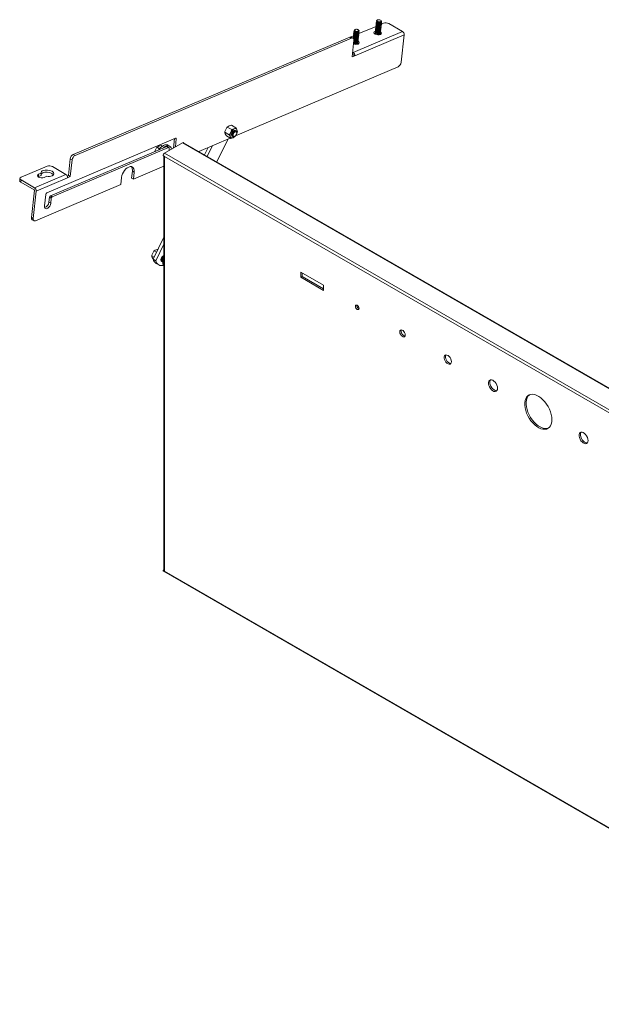
# Model space of a CAD drawing. Units: millimetres. Extents: x 1 to 5650, y 0 to 3871.
# Drawn here: x 3711 to 4165, y 2060 to 2830 of the extents above; entities that cross this region are included whole.
import ezdxf

# ---------------------------------------------------------------- set-up
doc = ezdxf.new("R2010")
doc.units = ezdxf.units.MM

msp = doc.modelspace()

# ---------------------------------------------------------------- linework, layer by layer
at = {"color": 7, "linetype": 'Continuous', "lineweight": 15}
for p, q in [((3989.407, 2824.586), (3976.02, 2818.896)), ((3989.738, 2824.595), (3989.713, 2824.361)), ((3989.868, 2825.803), (3989.843, 2825.569)), ((3989.997, 2827.011), (3989.972, 2826.777)), ((3990.203, 2829.403), (3989.984, 2829.154)), ((3990.133, 2828.278), (3990.102, 2827.985)), ((3990.975, 2824.13), (3991.045, 2824.118)), ((3991.104, 2825.338), (3991.174, 2825.326)), ((3991.233, 2826.546), (3991.304, 2826.534)), ((3991.389, 2827.75), (3991.433, 2827.742)), ((3991.443, 2824.075), (3991.514, 2824.073)), ((3991.572, 2825.284), (3991.643, 2825.281)), ((3991.642, 2829.81), (3991.636, 2829.81)), ((3991.702, 2826.492), (3991.773, 2826.489)), ((3991.831, 2827.7), (3991.876, 2827.698)), ((3992.071, 2829.763), (3992.065, 2829.764)), ((3992.796, 2824.031), (3992.821, 2824.265)), ((3992.925, 2825.239), (3992.95, 2825.473)), ((3993.054, 2826.447), (3993.08, 2826.681)), ((3993.184, 2827.655), (3993.215, 2827.948)), ((3993.546, 2828.773), (3993.385, 2829.062)), ((3995.258, 2827.073), (3993.546, 2826.345)), ((4010.018, 2820.66), (3999.483, 2826.742)), ((3752.885, 2724.481), (3968.805, 2816.25)), ((3968.805, 2816.25), (3970.219, 2815.434)), ((3971.881, 2817.137), (3969.931, 2816.308)), ((3971.442, 2815.443), (3970.027, 2816.26)), ((4010.018, 2820.66), (3971.461, 2804.272)), ((3972.212, 2817.146), (3972.187, 2816.912)), ((3972.342, 2818.355), (3972.317, 2818.12)), ((3972.471, 2819.563), (3972.446, 2819.329)), ((3972.677, 2821.954), (3972.458, 2821.705)), ((3972.607, 2820.829), (3972.576, 2820.537)), ((3972.752, 2801.603), (4011.309, 2817.99)), ((3973.449, 2816.681), (3973.519, 2816.669)), ((3973.578, 2817.89), (3973.648, 2817.877)), ((3973.708, 2819.098), (3973.778, 2819.085)), ((3973.863, 2820.301), (3973.907, 2820.294)), ((3973.917, 2816.627), (3973.988, 2816.624)), ((3974.046, 2817.835), (3974.117, 2817.832)), ((3974.116, 2822.361), (3974.11, 2822.361)), ((3974.176, 2819.043), (3974.247, 2819.04)), ((3974.305, 2820.251), (3974.35, 2820.249)), ((3974.545, 2822.314), (3974.539, 2822.315)), ((3975.27, 2816.582), (3975.295, 2816.816)), ((3975.399, 2817.79), (3975.424, 2818.024)), ((3975.528, 2818.998), (3975.554, 2819.232)), ((3975.658, 2820.206), (3975.689, 2820.499)), ((3976.02, 2821.324), (3975.859, 2821.614)), ((3988.698, 2819.051), (3988.444, 2818.986)), ((3988.629, 2820.711), (3988.878, 2820.776)), ((3989.221, 2819.763), (3989.196, 2819.529)), ((3989.35, 2820.971), (3989.325, 2820.737)), ((3989.479, 2822.179), (3989.454, 2821.945)), ((3989.609, 2823.387), (3989.584, 2823.153)), ((3990.457, 2819.298), (3990.527, 2819.286)), ((3990.586, 2820.506), (3990.657, 2820.494)), ((3990.716, 2821.714), (3990.786, 2821.702)), ((3990.845, 2822.922), (3990.915, 2822.91)), ((3990.925, 2819.243), (3990.996, 2819.24)), ((3991.055, 2820.451), (3991.126, 2820.448)), ((3991.184, 2821.659), (3991.255, 2821.656)), ((3991.313, 2822.867), (3991.384, 2822.864)), ((3992.278, 2819.199), (3992.303, 2819.433)), ((3992.407, 2820.407), (3992.432, 2820.641)), ((3992.537, 2821.615), (3992.562, 2821.849)), ((3992.666, 2822.823), (3992.691, 2823.057)), ((3993.022, 2818.364), (3992.677, 2818.648)), ((4009.007, 2796.504), (4011.309, 2817.99)), ((3754.299, 2723.665), (3970.219, 2815.434)), ((3972.045, 2813.739), (3970.658, 2800.795)), ((3972.098, 2814.64), (3971.976, 2814.715)), ((3972.083, 2815.938), (3972.058, 2815.704)), ((3972.931, 2811.849), (3973.001, 2811.837)), ((3973.06, 2813.057), (3973.131, 2813.045)), ((3973.19, 2814.265), (3973.26, 2814.253)), ((3973.319, 2815.473), (3973.389, 2815.461)), ((3973.399, 2811.794), (3973.47, 2811.791)), ((3973.529, 2813.003), (3973.6, 2813)), ((3973.658, 2814.211), (3973.729, 2814.208)), ((3973.787, 2815.419), (3973.859, 2815.416)), ((3974.752, 2811.75), (3974.777, 2811.984)), ((3974.881, 2812.958), (3974.906, 2813.192)), ((3975.011, 2814.166), (3975.036, 2814.4)), ((3975.14, 2815.374), (3975.165, 2815.608)), ((3975.496, 2810.915), (3975.151, 2811.199)), ((3972.761, 2801.689), (3970.658, 2800.795)), ((3970.817, 2802.281), (3971.347, 2802.506)), ((3971.276, 2802.547), (3970.871, 2802.781)), ((3971.056, 2804.506), (3971.461, 2804.272)), ((3971.347, 2802.506), (3972.76, 2801.69)), ((3972.76, 2801.69), (3972.752, 2801.603)), ((3879.595, 2739.031), (4006.627, 2793.022)), ((3879.865, 2745.314), (3876.411, 2747.308)), ((3874.639, 2739.798), (3871.184, 2741.792)), ((3873.173, 2745.932), (3876.627, 2743.937)), ((3874.639, 2739.798), (3875.516, 2738.27)), ((3879.408, 2743.174), (3879.361, 2743.204)), ((3879.583, 2743.075), (3879.458, 2743.148)), ((3880.054, 2742.803), (3880.024, 2742.821)), ((3880.572, 2741.295), (3880.572, 2741.659)), ((3881.114, 2742.55), (3880.742, 2743.786)), ((3732.101, 2694.463), (3832.7, 2737.219)), ((3838.257, 2733.625), (3824.129, 2725.469)), ((3828.226, 2730.93), (3826.811, 2731.746)), ((3831.036, 2729.456), (3831.828, 2736.849)), ((3833.309, 2736.655), (3832.637, 2730.38)), ((4408.486, 2404.949), (3839.012, 2733.699)), ((3850.901, 2726.836), (3875.467, 2737.277)), ((3865.064, 2718.66), (3873.901, 2736.611)), ((3875.888, 2737.034), (3872.433, 2739.028)), ((3876.861, 2738.873), (3876.91, 2738.847)), ((3876.958, 2738.817), (3877.083, 2738.745)), ((3877.524, 2738.491), (3877.554, 2738.473)), ((3877.759, 2737.576), (3879.126, 2738.41)), ((3878.805, 2738.597), (3879.119, 2738.779)), ((3735.04, 2692.188), (3825.824, 2730.773)), ((3827.238, 2729.956), (3736.454, 2691.372)), ((3752.885, 2724.481), (3754.299, 2723.665)), ((3818.247, 2730.073), (3820.301, 2728.887)), ((3821.485, 2731.449), (3822.381, 2730.932)), ((3825.824, 2730.773), (3827.238, 2729.956)), ((3827.647, 2729.959), (3826.232, 2730.776)), ((3827.662, 2727.666), (3827.616, 2727.481)), ((3827.662, 2727.666), (3827.847, 2729.391)), ((3855.393, 2724.243), (3858.195, 2729.936)), ((3861.64, 2731.4), (3857.514, 2723.019)), ((3749.118, 2708.055), (3750.505, 2720.998)), ((3750.505, 2720.998), (3751.919, 2720.182)), ((3750.532, 2707.239), (3751.919, 2720.182)), ((3823.062, 2723.619), (3824.129, 2723.003)), ((3823.687, 2723.258), (3823.687, 2399.469)), ((3824.129, 2723.003), (3824.129, 2398.853)), ((3732.369, 2715.341), (3712.039, 2706.7)), ((3747.129, 2708.928), (3722.593, 2698.499)), ((3725.554, 2707.254), (3725.739, 2708.979)), ((3725.739, 2708.979), (3727.842, 2709.873)), ((3727.842, 2709.873), (3727.658, 2708.147)), ((3747.129, 2708.928), (3736.593, 2715.01)), ((3798.407, 2705.942), (3799.007, 2711.551)), ((3800.422, 2710.735), (3799.007, 2711.551)), ((3799.821, 2705.126), (3823.687, 2715.269)), ((3800.422, 2710.735), (3799.821, 2705.126)), ((3711.177, 2705.798), (3710.992, 2704.066)), ((3711.872, 2702.856), (3712.057, 2704.582)), ((3722.408, 2696.774), (3711.872, 2702.856)), ((3712.057, 2704.582), (3722.593, 2698.499)), ((3723.408, 2672.649), (3790.006, 2700.954)), ((3723.884, 2695.83), (3748.42, 2706.258)), ((3727.658, 2708.147), (3725.554, 2707.254)), ((3732.085, 2707.424), (3729.982, 2706.53)), ((3748.166, 2707.65), (3749.118, 2708.055)), ((3748.42, 2706.258), (3748.427, 2706.346)), ((3750.532, 2707.239), (3748.429, 2706.345)), ((3749.118, 2708.055), (3750.532, 2707.239)), ((3790.006, 2700.954), (3790.607, 2706.563)), ((3799.821, 2705.126), (3798.407, 2705.942)), ((3720.168, 2675.16), (3722.469, 2696.646)), ((3723.884, 2695.83), (3721.582, 2674.344)), ((3730.337, 2684.242), (3731.308, 2693.302)), ((3733.83, 2687.144), (3734.246, 2691.027)), ((3735.244, 2686.328), (3733.83, 2687.144)), ((3734.246, 2691.027), (3735.66, 2690.211)), ((3736.454, 2691.372), (3735.04, 2692.188)), ((3735.66, 2690.211), (3735.244, 2686.328)), ((3721.582, 2674.344), (3720.168, 2675.16)), ((3720.771, 2673.456), (3722.185, 2672.64)), ((3815.248, 2642.698), (3823.687, 2659.84)), ((3816.175, 2649.288), (3817.979, 2648.246)), ((3823.687, 2654.306), (3817.37, 2641.474)), ((3815.948, 2644.12), (3814.144, 2645.162)), ((3817.37, 2641.474), (3815.248, 2642.698)), ((3815.343, 2642.346), (3815.351, 2642.342)), ((3817.549, 2639.394), (3819.671, 2638.17)), ((3822.174, 2640.815), (3822.299, 2640.743)), ((3822.819, 2641.095), (3822.801, 2641.014)), ((3823.062, 2641.809), (3823.687, 2641.448)), ((3823.687, 2637.676), (3823.062, 2638.038)), ((3930.549, 2632.581), (3948.227, 2622.376)), ((3930.549, 2628.498), (3930.549, 2632.581)), ((3931.61, 2629.111), (3931.61, 2631.969)), ((3931.61, 2629.111), (3930.549, 2628.498)), ((3948.227, 2618.293), (3930.549, 2628.498)), ((3948.227, 2619.518), (3931.61, 2629.111)), ((3948.227, 2622.376), (3948.227, 2618.293)), ((3823.687, 2399.83), (3823.062, 2399.469)), ((3824.129, 2398.853), (3823.062, 2399.469)), ((3823.374, 2398.778), (4409.566, 2060.376)), ((3824.129, 2398.853), (4408.185, 2061.684))]:
    msp.add_line(p, q, dxfattribs=at)
at = {"color": 8, "linetype": 'Continuous', "lineweight": 15}
for p, q in [((3832.487, 2737.129), (3833.309, 2736.655)), ((3838.257, 2733.625), (4407.977, 2404.732)), ((4391.703, 2397.816), (3824.129, 2725.469)), ((4389.243, 2396.77), (3824.129, 2723.003))]:
    msp.add_line(p, q, dxfattribs=at)
at = {"color": 7, "linetype": 'Continuous', "lineweight": 15, "flags": 128}
for points in [[(3989.753, 2823.296), (3989.297, 2823.672), (3989.134, 2824.086), (3989.29, 2824.475), (3989.592, 2824.708)], [(3989.882, 2824.504), (3989.426, 2824.88), (3989.264, 2825.294), (3989.419, 2825.683), (3989.722, 2825.916)], [(3990.012, 2825.713), (3989.556, 2826.088), (3989.393, 2826.502), (3989.549, 2826.891), (3989.851, 2827.124)], [(3990.141, 2826.921), (3989.685, 2827.296), (3989.522, 2827.71), (3989.678, 2828.099), (3990.043, 2828.365)], [(3992.796, 2824.031), (3992.683, 2823.788), (3992.35, 2823.563), (3991.851, 2823.435), (3991.261, 2823.422), (3990.67, 2823.527), (3990.168, 2823.734), (3989.831, 2824.012), (3989.711, 2824.317), (3989.713, 2824.361)], [(3992.987, 2824.344), (3993.153, 2824.172), (3993.316, 2823.758), (3993.16, 2823.37), (3992.71, 2823.065), (3992.034, 2822.891), (3991.234, 2822.874), (3990.433, 2823.016), (3989.753, 2823.296)], [(3992.925, 2825.239), (3992.812, 2824.996), (3992.48, 2824.771), (3991.981, 2824.643), (3991.391, 2824.63), (3990.799, 2824.735), (3990.297, 2824.942), (3989.961, 2825.22), (3989.841, 2825.525), (3989.843, 2825.569)], [(3990.402, 2828.088), (3989.989, 2828.428), (3989.843, 2828.801), (3989.983, 2829.153), (3989.984, 2829.154)], [(3993.117, 2825.552), (3993.283, 2825.38), (3993.445, 2824.966), (3993.29, 2824.578), (3992.839, 2824.273), (3992.163, 2824.099), (3991.364, 2824.082), (3990.563, 2824.224), (3989.882, 2824.504)], [(3993.054, 2826.447), (3992.942, 2826.204), (3992.609, 2825.979), (3992.11, 2825.851), (3991.52, 2825.838), (3990.929, 2825.943), (3990.427, 2826.15), (3990.09, 2826.428), (3989.97, 2826.733), (3989.972, 2826.777)], [(3993.246, 2826.76), (3993.412, 2826.588), (3993.575, 2826.174), (3993.419, 2825.786), (3992.969, 2825.481), (3992.292, 2825.307), (3991.493, 2825.29), (3990.692, 2825.432), (3990.012, 2825.713)], [(3992.953, 2829.461), (3993.321, 2829.158), (3993.452, 2828.824), (3993.327, 2828.51), (3992.963, 2828.264), (3992.417, 2828.123), (3991.772, 2828.11), (3991.125, 2828.225), (3990.576, 2828.451), (3990.208, 2828.754), (3990.076, 2829.088), (3990.202, 2829.402), (3990.566, 2829.648), (3991.112, 2829.789), (3991.636, 2829.81)], [(3993.184, 2827.655), (3993.071, 2827.412), (3992.739, 2827.188), (3992.239, 2827.059), (3991.649, 2827.046), (3991.058, 2827.151), (3990.556, 2827.358), (3990.219, 2827.636), (3990.099, 2827.941), (3990.102, 2827.985)], [(3992.923, 2829.47), (3993.282, 2829.175), (3993.409, 2828.85), (3993.287, 2828.545), (3992.933, 2828.305), (3992.402, 2828.168), (3991.774, 2828.155), (3991.145, 2828.267), (3990.61, 2828.487), (3990.252, 2828.782), (3990.124, 2829.107), (3990.247, 2829.413), (3990.6, 2829.652), (3991.132, 2829.789), (3991.76, 2829.802), (3992.389, 2829.69), (3992.923, 2829.47)], [(3993.321, 2828.013), (3993.542, 2827.796), (3993.704, 2827.383), (3993.549, 2826.994), (3993.098, 2826.689), (3992.422, 2826.515), (3991.622, 2826.498), (3990.821, 2826.64), (3990.141, 2826.921)], [(3993.546, 2828.773), (3993.621, 2828.506), (3993.481, 2828.154), (3993.074, 2827.879), (3992.463, 2827.721), (3991.74, 2827.706), (3991.016, 2827.835), (3990.402, 2828.088)], [(3991.443, 2824.075), (3991.332, 2824.082), (3991.045, 2824.118)], [(3991.572, 2825.284), (3991.461, 2825.29), (3991.174, 2825.326)], [(3991.702, 2826.492), (3991.591, 2826.498), (3991.304, 2826.534)], [(3991.831, 2827.7), (3991.72, 2827.706), (3991.433, 2827.742)], [(3992.071, 2829.763), (3992.404, 2829.687), (3992.953, 2829.461)], [(3972.227, 2815.848), (3971.771, 2816.223), (3971.608, 2816.637), (3971.764, 2817.026), (3972.066, 2817.259)], [(3972.356, 2817.056), (3971.9, 2817.431), (3971.738, 2817.845), (3971.893, 2818.234), (3972.196, 2818.467)], [(3972.486, 2818.264), (3972.03, 2818.639), (3971.867, 2819.053), (3972.023, 2819.442), (3972.325, 2819.675)], [(3972.615, 2819.472), (3972.159, 2819.847), (3971.996, 2820.261), (3972.152, 2820.65), (3972.517, 2820.916)], [(3975.27, 2816.582), (3975.157, 2816.339), (3974.824, 2816.115), (3974.325, 2815.986), (3973.735, 2815.973), (3973.144, 2816.078), (3972.642, 2816.285), (3972.305, 2816.563), (3972.185, 2816.868), (3972.187, 2816.912)], [(3975.461, 2816.895), (3975.627, 2816.723), (3975.79, 2816.31), (3975.634, 2815.921), (3975.184, 2815.616), (3974.508, 2815.442), (3973.708, 2815.425), (3972.907, 2815.567), (3972.227, 2815.848)], [(3975.399, 2817.79), (3975.286, 2817.548), (3974.954, 2817.323), (3974.455, 2817.194), (3973.865, 2817.181), (3973.273, 2817.287), (3972.771, 2817.494), (3972.435, 2817.771), (3972.315, 2818.076), (3972.317, 2818.12)], [(3972.876, 2820.639), (3972.463, 2820.979), (3972.317, 2821.353), (3972.457, 2821.704), (3972.458, 2821.705)], [(3975.591, 2818.104), (3975.757, 2817.931), (3975.92, 2817.518), (3975.764, 2817.129), (3975.313, 2816.824), (3974.637, 2816.65), (3973.838, 2816.633), (3973.037, 2816.775), (3972.356, 2817.056)], [(3975.528, 2818.998), (3975.416, 2818.756), (3975.083, 2818.531), (3974.584, 2818.402), (3973.994, 2818.389), (3973.403, 2818.495), (3972.901, 2818.702), (3972.564, 2818.979), (3972.444, 2819.284), (3972.446, 2819.329)], [(3975.72, 2819.312), (3975.886, 2819.139), (3976.049, 2818.726), (3975.893, 2818.337), (3975.443, 2818.032), (3974.766, 2817.858), (3973.967, 2817.841), (3973.166, 2817.983), (3972.486, 2818.264)], [(3975.427, 2822.012), (3975.795, 2821.709), (3975.926, 2821.375), (3975.801, 2821.061), (3975.437, 2820.815), (3974.891, 2820.675), (3974.246, 2820.661), (3973.599, 2820.776), (3973.05, 2821.002), (3972.682, 2821.305), (3972.551, 2821.639), (3972.676, 2821.953), (3973.04, 2822.199), (3973.586, 2822.34), (3974.11, 2822.361)], [(3975.658, 2820.206), (3975.545, 2819.964), (3975.213, 2819.739), (3974.713, 2819.61), (3974.123, 2819.598), (3973.532, 2819.703), (3973.03, 2819.91), (3972.693, 2820.187), (3972.573, 2820.492), (3972.576, 2820.537)], [(3975.397, 2822.021), (3975.756, 2821.726), (3975.883, 2821.401), (3975.761, 2821.096), (3975.407, 2820.856), (3974.876, 2820.72), (3974.248, 2820.706), (3973.619, 2820.818), (3973.084, 2821.038), (3972.726, 2821.333), (3972.598, 2821.658), (3972.721, 2821.964), (3973.074, 2822.203), (3973.606, 2822.34), (3974.234, 2822.354), (3974.863, 2822.242), (3975.397, 2822.021)], [(3975.795, 2820.565), (3976.016, 2820.347), (3976.178, 2819.934), (3976.023, 2819.545), (3975.572, 2819.24), (3974.896, 2819.066), (3974.096, 2819.049), (3973.296, 2819.191), (3972.615, 2819.472)], [(3976.02, 2821.324), (3976.095, 2821.057), (3975.955, 2820.705), (3975.548, 2820.43), (3974.937, 2820.273), (3974.214, 2820.257), (3973.49, 2820.386), (3972.876, 2820.639)], [(3973.917, 2816.627), (3973.806, 2816.633), (3973.519, 2816.669)], [(3974.046, 2817.835), (3973.935, 2817.841), (3973.648, 2817.877)], [(3974.176, 2819.043), (3974.065, 2819.049), (3973.778, 2819.085)], [(3974.305, 2820.251), (3974.194, 2820.258), (3973.907, 2820.294)], [(3974.545, 2822.314), (3974.878, 2822.239), (3975.427, 2822.012)], [(3992.871, 2818.262), (3991.905, 2818.013), (3990.763, 2817.989), (3989.619, 2818.192), (3988.647, 2818.593), (3987.995, 2819.13), (3987.763, 2819.721), (3987.985, 2820.276), (3988.629, 2820.711)], [(3989.235, 2818.464), (3988.779, 2818.84), (3988.616, 2819.254), (3988.772, 2819.642), (3989.074, 2819.876)], [(3989.365, 2819.672), (3988.908, 2820.048), (3988.746, 2820.462), (3988.902, 2820.85), (3989.204, 2821.084)], [(3989.494, 2820.88), (3989.038, 2821.256), (3988.875, 2821.67), (3989.031, 2822.059), (3989.333, 2822.292)], [(3989.623, 2822.088), (3989.167, 2822.464), (3989.005, 2822.878), (3989.16, 2823.267), (3989.463, 2823.5)], [(3992.278, 2819.199), (3992.165, 2818.956), (3991.833, 2818.731), (3991.334, 2818.603), (3990.743, 2818.59), (3990.152, 2818.695), (3989.65, 2818.902), (3989.313, 2819.179), (3989.193, 2819.485), (3989.196, 2819.529)], [(3992.407, 2820.407), (3992.295, 2820.164), (3991.962, 2819.939), (3991.463, 2819.811), (3990.873, 2819.798), (3990.282, 2819.903), (3989.78, 2820.11), (3989.443, 2820.387), (3989.323, 2820.693), (3989.325, 2820.737)], [(3992.599, 2820.72), (3992.765, 2820.548), (3992.928, 2820.134), (3992.772, 2819.745), (3992.322, 2819.441), (3991.645, 2819.266), (3990.846, 2819.249), (3990.045, 2819.392), (3989.365, 2819.672)], [(3992.537, 2821.615), (3992.424, 2821.372), (3992.092, 2821.147), (3991.592, 2821.019), (3991.002, 2821.006), (3990.411, 2821.111), (3989.909, 2821.318), (3989.572, 2821.595), (3989.452, 2821.901), (3989.454, 2821.945)], [(3992.729, 2821.928), (3992.895, 2821.756), (3993.057, 2821.342), (3992.902, 2820.953), (3992.451, 2820.649), (3991.775, 2820.475), (3990.975, 2820.457), (3990.174, 2820.6), (3989.494, 2820.88)], [(3992.666, 2822.823), (3992.553, 2822.58), (3992.221, 2822.355), (3991.722, 2822.227), (3991.132, 2822.214), (3990.541, 2822.319), (3990.038, 2822.526), (3989.702, 2822.804), (3989.582, 2823.109), (3989.584, 2823.153)], [(3992.858, 2823.136), (3993.024, 2822.964), (3993.187, 2822.55), (3993.031, 2822.162), (3992.581, 2821.857), (3991.904, 2821.683), (3991.105, 2821.665), (3990.304, 2821.808), (3989.623, 2822.088)], [(3990.925, 2819.243), (3990.814, 2819.25), (3990.527, 2819.286)], [(3991.055, 2820.451), (3990.944, 2820.458), (3990.657, 2820.494)], [(3991.184, 2821.659), (3991.073, 2821.666), (3990.786, 2821.702)], [(3992.47, 2819.512), (3992.636, 2819.34), (3992.798, 2818.926), (3992.643, 2818.537), (3992.192, 2818.233), (3991.516, 2818.058), (3990.867, 2818.032)], [(3991.313, 2822.867), (3991.202, 2822.874), (3990.915, 2822.91)], [(3992.84, 2820.386), (3992.853, 2820.381), (3993.505, 2819.844), (3993.737, 2819.253), (3993.515, 2818.697), (3992.871, 2818.262)], [(3970.219, 2815.434), (3970.624, 2815.558), (3971.003, 2815.579), (3971.341, 2815.494), (3971.625, 2815.308), (3971.845, 2815.027), (3971.991, 2814.662), (3972.059, 2814.227), (3972.045, 2813.739)], [(3974.752, 2811.75), (3974.639, 2811.507), (3974.307, 2811.282), (3973.808, 2811.154), (3973.217, 2811.141), (3972.626, 2811.246), (3972.124, 2811.453), (3971.825, 2811.686)], [(3975.073, 2813.271), (3975.239, 2813.099), (3975.402, 2812.685), (3975.246, 2812.297), (3974.796, 2811.992), (3974.119, 2811.818), (3973.32, 2811.801), (3972.519, 2811.943), (3971.88, 2812.2)], [(3974.881, 2812.958), (3974.769, 2812.715), (3974.436, 2812.49), (3973.937, 2812.362), (3973.347, 2812.349), (3972.756, 2812.454), (3972.254, 2812.661), (3971.954, 2812.894)], [(3975.203, 2814.479), (3975.369, 2814.307), (3975.531, 2813.893), (3975.376, 2813.505), (3974.925, 2813.2), (3974.249, 2813.026), (3973.449, 2813.009), (3972.648, 2813.151), (3972.009, 2813.408)], [(3975.14, 2815.374), (3975.027, 2815.131), (3974.695, 2814.907), (3974.196, 2814.778), (3973.606, 2814.765), (3973.015, 2814.87), (3972.512, 2815.077), (3972.176, 2815.355), (3972.056, 2815.66), (3972.058, 2815.704)], [(3975.011, 2814.166), (3974.898, 2813.923), (3974.566, 2813.698), (3974.066, 2813.57), (3973.476, 2813.557), (3972.885, 2813.662), (3972.383, 2813.869), (3972.063, 2814.127)], [(3975.332, 2815.687), (3975.498, 2815.515), (3975.661, 2815.102), (3975.505, 2814.713), (3975.055, 2814.408), (3974.378, 2814.234), (3973.579, 2814.217), (3972.778, 2814.359), (3972.098, 2814.64)], [(3973.399, 2811.794), (3973.288, 2811.801), (3973.001, 2811.837)], [(3973.529, 2813.003), (3973.418, 2813.009), (3973.131, 2813.045)], [(3973.658, 2814.211), (3973.547, 2814.217), (3973.26, 2814.253)], [(3974.944, 2812.063), (3975.11, 2811.891), (3975.272, 2811.477), (3975.117, 2811.089), (3974.666, 2810.784), (3973.99, 2810.61), (3973.341, 2810.583)], [(3973.787, 2815.419), (3973.676, 2815.425), (3973.389, 2815.461)], [(3975.314, 2812.937), (3975.327, 2812.932), (3975.979, 2812.395), (3976.211, 2811.804), (3975.989, 2811.249), (3975.345, 2810.813)], [(3876.919, 2738.841), (3876.598, 2739.124), (3876.376, 2739.75), (3876.422, 2740.571), (3876.727, 2741.462)], [(3876.958, 2738.817), (3876.677, 2739.078), (3876.455, 2739.705), (3876.501, 2740.526), (3876.806, 2741.416), (3877.324, 2742.24), (3877.978, 2742.873), (3878.666, 2743.218), (3879.284, 2743.223), (3879.458, 2743.148)], [(3877.323, 2738.652), (3877.257, 2738.67), (3876.802, 2739.006), (3876.58, 2739.632), (3876.626, 2740.453), (3876.931, 2741.344), (3877.449, 2742.168), (3878.103, 2742.801), (3878.791, 2743.146), (3879.409, 2743.151), (3879.784, 2742.914)], [(3876.727, 2741.462), (3877.246, 2742.286), (3877.899, 2742.919), (3878.587, 2743.264), (3879.206, 2743.269), (3879.418, 2743.169)], [(3877.524, 2738.491), (3877.243, 2738.752), (3877.021, 2739.378), (3877.066, 2740.199), (3877.371, 2741.089), (3877.89, 2741.914), (3878.543, 2742.547), (3879.232, 2742.892), (3879.85, 2742.897), (3880.024, 2742.821)], [(3878.805, 2738.597), (3878.346, 2738.402), (3877.728, 2738.398), (3877.273, 2738.734), (3877.052, 2739.36), (3877.097, 2740.181), (3877.402, 2741.072), (3877.921, 2741.896), (3878.574, 2742.529), (3879.262, 2742.874), (3879.881, 2742.879), (3880.335, 2742.542), (3880.557, 2741.916), (3880.572, 2741.659)], [(3880.272, 2740.1), (3879.845, 2739.422), (3879.308, 2738.902), (3878.743, 2738.619), (3878.234, 2738.615), (3877.86, 2738.891), (3877.678, 2739.406), (3877.716, 2740.081), (3877.966, 2740.813), (3878.393, 2741.491), (3878.93, 2742.011), (3879.495, 2742.295), (3880.004, 2742.298), (3880.378, 2742.022), (3880.56, 2741.507), (3880.523, 2740.832), (3880.272, 2740.1)], [(3819.815, 2728.219), (3820.086, 2728.602), (3821.099, 2729.807), (3822.204, 2730.799), (3823.349, 2731.532), (3824.48, 2731.971), (3825.546, 2732.096), (3826.495, 2731.901), (3826.811, 2731.746)], [(3833.309, 2736.655), (3833.291, 2736.962), (3833.169, 2737.177), (3832.961, 2737.268), (3832.7, 2737.219)], [(3823.235, 2729.673), (3823.618, 2729.983), (3824.763, 2730.715), (3825.895, 2731.154), (3826.96, 2731.279), (3827.909, 2731.084), (3828.698, 2730.578), (3829.289, 2729.785), (3829.655, 2728.741), (3829.67, 2728.667)], [(3826.224, 2730.761), (3826.085, 2730.821), (3825.824, 2730.773)], [(3827.238, 2729.956), (3827.499, 2730.005), (3827.707, 2729.914), (3827.829, 2729.699), (3827.847, 2729.391)], [(3729.982, 2706.53), (3729.016, 2706.281), (3727.873, 2706.257), (3726.729, 2706.46), (3725.758, 2706.861), (3725.106, 2707.398), (3724.873, 2707.989), (3725.096, 2708.544), (3725.739, 2708.979)], [(3737.274, 2708.456), (3737.174, 2708.71), (3736.088, 2709.604), (3734.468, 2710.272), (3732.562, 2710.611), (3730.658, 2710.57), (3729.047, 2710.156)], [(3729.232, 2711.881), (3730.843, 2712.296), (3732.746, 2712.337), (3734.653, 2711.998), (3736.273, 2711.33), (3737.359, 2710.436), (3737.746, 2709.451), (3737.376, 2708.525), (3736.303, 2707.799)], [(3790.607, 2706.563), (3790.874, 2707.96), (3791.374, 2709.391), (3792.081, 2710.784), (3792.961, 2712.071), (3793.968, 2713.186), (3795.053, 2714.074), (3796.161, 2714.689), (3797.237, 2715.002), (3798.227, 2714.996), (3799.08, 2714.672), (3799.754, 2714.046), (3800.216, 2713.149), (3800.443, 2712.026), (3800.422, 2710.735)], [(3711.872, 2702.856), (3711.22, 2703.392), (3710.988, 2703.984), (3711.02, 2704.064)], [(3712.057, 2704.582), (3711.405, 2705.118), (3711.173, 2705.709), (3711.395, 2706.265), (3712.039, 2706.7)], [(3735.244, 2686.328), (3734.986, 2685.232), (3734.462, 2684.142), (3733.737, 2683.191), (3732.898, 2682.492), (3732.046, 2682.13), (3731.284, 2682.148), (3730.703, 2682.545), (3730.374, 2683.272), (3730.337, 2684.242)], [(3723.408, 2672.649), (3723.003, 2672.524), (3722.624, 2672.504), (3722.286, 2672.589), (3722.002, 2672.775), (3721.782, 2673.056), (3721.636, 2673.421), (3721.568, 2673.856), (3721.582, 2674.344)], [(3822.006, 2640.942), (3821.962, 2640.956), (3821.516, 2641.306), (3821.305, 2641.942), (3821.362, 2642.769), (3821.677, 2643.659), (3822.203, 2644.478), (3822.86, 2645.101), (3823.548, 2645.432), (3823.687, 2645.459)], [(3822.174, 2640.815), (3821.878, 2641.097), (3821.667, 2641.734), (3821.724, 2642.56), (3822.039, 2643.45), (3822.565, 2644.269), (3823.222, 2644.892), (3823.687, 2645.151)], [(3821.973, 2640.976), (3821.883, 2641.001), (3821.773, 2641.048)], [(3822.538, 2640.649), (3822.449, 2640.675), (3822.003, 2641.025), (3821.792, 2641.661), (3821.849, 2642.488), (3822.164, 2643.378), (3822.69, 2644.197), (3823.347, 2644.82), (3823.687, 2645.023)], [(3822.739, 2640.488), (3822.444, 2640.77), (3822.233, 2641.407), (3822.289, 2642.234), (3822.605, 2643.124), (3823.131, 2643.943), (3823.687, 2644.491)], [(3822.715, 2640.526), (3822.569, 2640.698), (3822.358, 2641.335), (3822.414, 2642.161), (3822.73, 2643.052), (3823.256, 2643.871), (3823.687, 2644.316)], [(3976.15, 2604.215), (3976.043, 2603.652), (3975.736, 2603.299), (3975.277, 2603.21), (3974.736, 2603.398), (3974.195, 2603.835), (3973.736, 2604.454), (3973.43, 2605.16), (3973.322, 2605.847), (3973.43, 2606.41), (3973.736, 2606.763), (3974.195, 2606.852), (3974.736, 2606.664), (3975.277, 2606.227), (3975.736, 2605.608), (3976.043, 2604.902), (3976.15, 2604.215)], [(4012.213, 2583.396), (4012.085, 2582.632), (4011.716, 2582.108), (4011.152, 2581.887), (4010.46, 2581.996), (4009.723, 2582.421), (4009.031, 2583.112), (4008.466, 2583.984), (4008.098, 2584.934), (4007.97, 2585.845), (4008.098, 2586.609), (4008.466, 2587.133), (4009.031, 2587.355), (4009.723, 2587.246), (4010.46, 2586.821), (4011.152, 2586.13), (4011.716, 2585.257), (4012.085, 2584.308), (4012.213, 2583.396)], [(4048.275, 2562.578), (4048.15, 2561.688), (4047.784, 2561.022), (4047.21, 2560.639), (4046.48, 2560.574), (4045.658, 2560.832), (4044.817, 2561.39), (4044.033, 2562.198), (4043.373, 2563.186), (4042.898, 2564.265), (4042.65, 2565.338), (4042.65, 2566.312), (4042.898, 2567.099), (4043.373, 2567.629), (4044.033, 2567.856), (4044.817, 2567.758), (4045.658, 2567.346), (4046.48, 2566.654), (4047.21, 2565.746), (4047.784, 2564.701), (4048.15, 2563.613), (4048.275, 2562.578)], [(4047.905, 2561.177), (4047.541, 2561.186), (4046.719, 2561.444), (4045.878, 2562.002), (4045.093, 2562.811), (4044.434, 2563.798), (4043.959, 2564.877), (4043.711, 2565.951), (4043.711, 2566.924), (4043.959, 2567.711), (4044.049, 2567.857)], [(4084.338, 2541.759), (4084.207, 2540.734), (4083.823, 2539.935), (4083.215, 2539.423), (4082.429, 2539.236), (4081.521, 2539.388), (4080.561, 2539.866), (4079.618, 2540.637), (4078.763, 2541.642), (4078.06, 2542.807), (4077.559, 2544.046), (4077.299, 2545.266), (4077.299, 2546.378), (4077.559, 2547.299), (4078.06, 2547.96), (4078.763, 2548.313), (4079.618, 2548.331), (4080.561, 2548.013), (4081.521, 2547.382), (4082.429, 2546.486), (4083.215, 2545.391), (4083.823, 2544.178), (4084.207, 2542.937), (4084.338, 2541.759)], [(4083.775, 2539.875), (4083.489, 2539.849), (4082.582, 2540), (4081.621, 2540.479), (4080.679, 2541.249), (4079.824, 2542.254), (4079.12, 2543.419), (4078.62, 2544.658), (4078.36, 2545.879), (4078.36, 2546.991), (4078.62, 2547.911), (4078.89, 2548.338)], [(4126.764, 2517.267), (4126.64, 2515.469), (4126.27, 2513.857), (4125.663, 2512.468), (4124.833, 2511.335), (4123.8, 2510.485), (4122.587, 2509.937), (4121.224, 2509.705), (4119.743, 2509.793), (4118.177, 2510.2), (4116.564, 2510.917), (4114.941, 2511.925), (4113.347, 2513.202), (4111.819, 2514.718), (4110.392, 2516.438), (4109.101, 2518.32), (4107.975, 2520.321), (4107.04, 2522.394), (4106.32, 2524.491), (4105.83, 2526.561), (4105.582, 2528.558), (4105.582, 2530.433), (4105.83, 2532.143), (4106.32, 2533.648), (4107.04, 2534.912), (4107.975, 2535.907), (4109.101, 2536.608), (4110.392, 2536.999), (4111.819, 2537.071), (4113.347, 2536.823), (4114.941, 2536.26), (4116.564, 2535.395), (4118.177, 2534.248), (4119.743, 2532.848), (4121.224, 2531.225), (4122.587, 2529.419), (4123.8, 2527.472), (4124.833, 2525.429), (4125.663, 2523.338), (4126.27, 2521.248), (4126.64, 2519.209), (4126.764, 2517.267)], [(4124.168, 2510.738), (4123.648, 2510.55), (4122.285, 2510.317), (4120.803, 2510.406), (4119.237, 2510.813), (4117.624, 2511.529), (4116.002, 2512.537), (4114.408, 2513.815), (4112.879, 2515.331), (4111.453, 2517.05), (4110.161, 2518.932), (4109.035, 2520.934), (4108.101, 2523.007), (4107.38, 2525.103), (4106.89, 2527.174), (4106.643, 2529.17), (4106.643, 2531.045), (4106.89, 2532.755), (4107.38, 2534.26), (4108.101, 2535.525), (4109.035, 2536.519), (4109.207, 2536.655)], [(4155.048, 2500.939), (4154.917, 2499.913), (4154.534, 2499.115), (4153.926, 2498.603), (4153.139, 2498.416), (4152.232, 2498.567), (4151.271, 2499.046), (4150.329, 2499.816), (4149.474, 2500.822), (4148.77, 2501.987), (4148.27, 2503.225), (4148.01, 2504.446), (4148.01, 2505.558), (4148.27, 2506.479), (4148.77, 2507.14), (4149.474, 2507.492), (4150.329, 2507.51), (4151.271, 2507.192), (4152.232, 2506.562), (4153.139, 2505.666), (4153.926, 2504.571), (4154.534, 2503.357), (4154.917, 2502.116), (4155.048, 2500.939)], [(4154.486, 2499.054), (4154.2, 2499.028), (4153.293, 2499.18), (4152.332, 2499.658), (4151.389, 2500.429), (4150.535, 2501.434), (4149.831, 2502.599), (4149.331, 2503.838), (4149.071, 2505.058), (4149.071, 2506.17), (4149.331, 2507.091), (4149.6, 2507.518)]]:
    msp.add_lwpolyline(points, dxfattribs=at)
at = {"color": 7, "linetype": 'Continuous', "lineweight": 15}
for centre, radius, start, end in [((3996.996, 2822.122), 5.247, 61.706317, 109.339906), ((3969.425, 2815.076), 1.328, 63.027938, 117.857885), ((4008.408, 2818.234), 2.911, 355.194613, 56.419257), ((3972.178, 2815.395), 0.699, 110.147727, 177.865984), ((3973.637, 2815.36), 4.857, 247.004628, 290.589374), ((3971.2, 2802.431), 0.139, 355.194613, 56.419257), ((3969.845, 2801.842), 2.919, 357.021575, 56.368447), ((4004.503, 2797.028), 4.534, 297.926332, 353.365856), ((3878.138, 2737.843), 9.621, 100.345666, 111.969781), ((3881.16, 2739.684), 10.197, 154.911833, 168.069937), ((3875.563, 2742.436), 4.426, 188.366815, 205.13423), ((3881.705, 2745.369), 11.233, 205.36968, 214.364203), ((3880.568, 2739.772), 9.624, 140.21062, 153.892736), ((3876.607, 2741.841), 5.342, 112.779456, 130.014596), ((3867.243, 2745.957), 9.624, 320.210623, 333.892735), ((3879.657, 2739.572), 4.341, 150.31923, 197.451269), ((3881.05, 2739.445), 5.644, 116.870857, 156.212935), ((3866.651, 2746.045), 10.197, 334.911833, 348.069937), ((3874.906, 2753.378), 9.596, 280.330695, 291.984752), ((3875.541, 2742.185), 5.115, 295.707963, 327.298727), ((3876.431, 2749.404), 5.341, 292.778325, 310.015727), ((3879.305, 2743.112), 1.587, 25.118005, 120.52136), ((3872.273, 2744.193), 8.967, 319.840089, 331.386063), ((3870.593, 2738.973), 11.233, 25.36968, 34.364202), ((3876.601, 2742.484), 4.341, 330.31923, 17.451269), ((3871.152, 2744.653), 10.182, 334.902278, 348.079493), ((3838.7, 2733.007), 0.759, 65.692881, 125.617577), ((3876.953, 2738.944), 1.587, 205.118005, 300.52136), ((3871.503, 2736.389), 4.432, 8.37709, 25.123954), ((3874.16, 2746.499), 9.621, 280.345666, 291.969781), ((3755.009, 2720.475), 4.534, 117.926332, 173.365856), ((3824.426, 2724.552), 8.252, 154.158169, 164.156902), ((3825.642, 2723.914), 9.624, 140.21062, 153.892736), ((3821.681, 2725.983), 5.341, 112.778325, 130.015727), ((3823.206, 2722.008), 9.596, 100.330696, 111.984751), ((3825.38, 2723.514), 2.321, 122.605478, 177.394522), ((3756.423, 2719.658), 4.534, 117.926332, 173.365856), ((3729.568, 2708.245), 1.98, 105.247237, 156.477974), ((3729.614, 2710.132), 1.79, 102.305503, 188.318266), ((3734.106, 2710.39), 5.247, 61.706317, 109.339906), ((3745.512, 2706.497), 2.919, 357.021575, 56.368447), ((3794.731, 2712.4), 4.36, 348.772396, 36.519183), ((3733.496, 2715.453), 8.152, 260.0305, 290.14043), ((3722.331, 2696.658), 0.139, 355.194613, 56.419257), ((3720.983, 2696.074), 2.911, 355.194613, 56.419257), ((3732.809, 2693.128), 1.511, 117.926332, 173.365856), ((3729.192, 2687.381), 4.644, 286.137664, 357.071195), ((3735.747, 2690.853), 1.511, 117.926332, 173.365856), ((3737.162, 2690.036), 1.511, 117.926332, 173.365856), ((3721.808, 2674.782), 1.684, 167.017884, 231.965121), ((3824.084, 2642.964), 10.18, 154.353298, 167.534569), ((3823.556, 2643.027), 9.678, 139.694401, 153.334587), ((3819.489, 2645.21), 5.255, 111.798295, 129.098054), ((3820.687, 2642.057), 8.627, 100.544657, 111.405741), ((3818.559, 2645.697), 4.447, 186.91319, 203.837376), ((3824.562, 2648.413), 11.036, 204.142314, 213.352474), ((3820.218, 2643.706), 5.071, 191.46404, 238.24644), ((3822.104, 2642.4), 4.825, 191.064484, 286.859587), ((3826.82, 2640.141), 4.112, 156.066202, 180.187249), ((3830.355, 2640.346), 7.65, 181.639184, 197.565423), ((3826.257, 2641.286), 3.462, 137.941332, 184.378933), ((3829.148, 2639.654), 6.492, 147.273579, 167.178433), ((3826.807, 2641.011), 3.911, 142.893681, 172.570493), ((3828.829, 2639.918), 6.069, 147.901935, 161.841279), ((3977.132, 2606.414), 2.741, 171.78404, 248.210584), ((4012.943, 2586.267), 3.881, 163.687372, 256.307251), ((3823.78, 2399.377), 0.724, 172.74417, 235.943649), ((3824.429, 2399.534), 0.745, 185.040211, 246.27993)]:
    msp.add_arc(centre, radius, start, end, dxfattribs=at)

doc.saveas('drawing.dxf')
